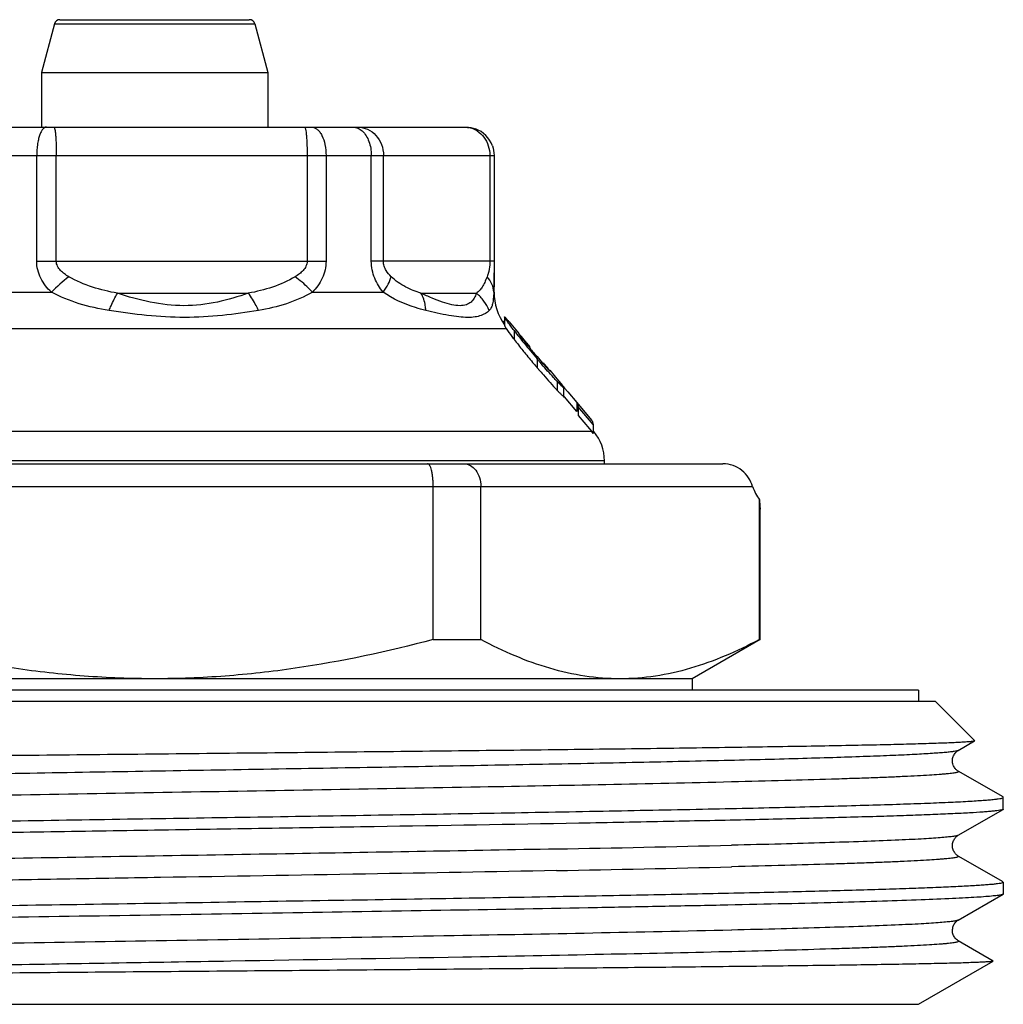
# Model space of a CAD drawing. Units: millimetres. Extents: x 0 to 297, y 0 to 210.
# Drawn here: x 232 to 249, y 119 to 137 of the extents above; entities that cross this region are included whole.
import ezdxf

# ---------------------------------------------------------------- set-up
doc = ezdxf.new("R2010")
doc.units = ezdxf.units.MM
doc.header["$LTSCALE"] = 16.335
doc.layers.get('0').update_dxf_attribs({"linetype": 'CONTINUOUS'})
doc.layers.add('A_STD', color=7, linetype='CONTINUOUS')

msp = doc.modelspace()

# ---------------------------------------------------------------- linework, layer by layer
at = {"color": 7, "linetype": 'Continuous'}
for p, q in [((232.531, 136.631), (235.877, 136.631)), ((232.434, 136.557), (232.204, 135.698)), ((232.434, 136.557), (235.974, 136.557)), ((235.974, 136.557), (236.204, 135.698)), ((232.204, 135.698), (232.204, 134.731)), ((232.204, 135.698), (236.204, 135.698)), ((236.204, 135.698), (236.204, 134.731)), ((228.704, 134.731), (239.704, 134.731)), ((228.204, 134.231), (240.204, 134.231)), ((232.12, 132.362), (232.12, 134.231)), ((232.467, 132.362), (232.467, 134.231)), ((236.9, 134.231), (236.9, 132.362)), ((237.234, 134.231), (237.234, 132.362)), ((238.034, 132.362), (238.034, 134.231)), ((238.249, 132.362), (238.249, 134.231)), ((240.129, 134.231), (240.129, 132.362)), ((240.204, 134.231), (240.204, 132.362)), ((232.12, 132.362), (237.234, 132.362)), ((240.204, 132.362), (238.034, 132.362)), ((240.204, 132.362), (240.204, 132.158)), ((240.204, 131.814), (240.204, 132.157)), ((230.999, 131.814), (232.379, 131.814)), ((233.548, 131.796), (235.86, 131.796)), ((236.995, 131.814), (238.241, 131.814)), ((238.911, 131.796), (239.892, 131.796)), ((240.199, 131.814), (240.204, 131.814)), ((240.378, 131.31), (240.378, 131.253)), ((240.388, 131.345), (240.388, 131.239)), ((240.389, 131.377), (240.389, 131.225)), ((240.39, 131.374), (240.389, 131.377)), ((240.39, 131.374), (240.39, 131.222)), ((240.469, 131.29), (240.647, 131.078)), ((229.084, 131.171), (240.418, 131.171)), ((240.389, 131.225), (240.39, 131.222)), ((240.559, 131.134), (240.559, 130.979)), ((240.643, 131.074), (240.643, 131.073)), ((240.679, 131.036), (240.679, 131.022)), ((240.829, 130.861), (240.817, 130.875)), ((240.829, 130.861), (240.829, 130.835)), ((240.966, 130.634), (240.966, 130.479)), ((240.987, 130.609), (240.966, 130.634)), ((241.183, 130.43), (241.183, 130.43)), ((241.188, 130.434), (241.344, 130.248)), ((241.317, 130.238), (241.317, 130.082)), ((241.343, 130.247), (241.451, 130.119)), ((241.437, 130.127), (241.439, 130.123)), ((241.439, 130.123), (241.439, 130.122)), ((241.439, 129.966), (241.439, 130.121)), ((241.451, 130.119), (241.505, 130.055)), ((241.505, 130.055), (241.666, 129.862)), ((241.451, 129.964), (241.439, 129.977)), ((241.666, 129.706), (241.451, 129.964)), ((241.666, 129.862), (241.666, 129.706)), ((241.667, 129.862), (241.928, 129.551)), ((241.689, 129.79), (241.689, 129.634)), ((241.955, 129.475), (241.689, 129.79)), ((241.689, 129.634), (241.889, 129.397)), ((241.93, 129.349), (227.841, 129.349)), ((241.889, 129.397), (241.93, 129.349)), ((241.955, 129.475), (241.955, 129.318)), ((241.967, 129.349), (241.955, 129.349)), ((242.154, 128.835), (226.254, 128.835)), ((242.154, 128.781), (242.154, 128.835)), ((223.904, 128.781), (244.25, 128.781)), ((223.504, 128.381), (244.774, 128.381)), ((239.128, 125.674), (239.128, 128.381)), ((239.97, 125.674), (239.97, 128.381)), ((244.893, 125.674), (244.893, 128.146)), ((244.904, 127.989), (244.904, 127.988)), ((244.904, 127.988), (244.904, 127.989)), ((244.904, 127.988), (244.904, 127.982)), ((244.904, 127.982), (244.904, 127.988)), ((244.904, 127.982), (244.904, 127.982)), ((244.904, 127.982), (244.904, 127.981)), ((244.904, 127.981), (244.904, 127.982)), ((244.904, 127.982), (244.904, 127.982)), ((239.128, 125.674), (239.97, 125.674)), ((244.904, 125.674), (243.704, 124.981)), ((244.893, 125.674), (244.904, 125.674)), ((243.704, 124.981), (224.704, 124.981)), ((243.704, 124.981), (243.704, 124.781)), ((247.704, 124.781), (220.704, 124.781)), ((247.704, 124.781), (247.704, 124.581)), ((248.004, 124.581), (220.404, 124.581)), ((248.004, 124.581), (248.699, 123.886)), ((248.408, 123.714), (248.698, 123.882)), ((248.699, 123.886), (248.698, 123.882)), ((248.408, 123.714), (248.408, 123.714)), ((248.408, 123.347), (248.408, 123.347)), ((249.199, 122.891), (248.408, 123.347)), ((244.408, 123.157), (244.4, 123.156)), ((249.204, 122.884), (249.199, 122.891)), ((249.204, 122.677), (249.204, 122.884)), ((248.408, 122.214), (249.199, 122.671)), ((248.408, 122.214), (248.408, 122.214)), ((244.407, 122.038), (244.398, 122.037)), ((248.408, 121.847), (248.408, 121.847)), ((249.199, 121.391), (248.408, 121.847)), ((244.408, 121.657), (244.4, 121.656)), ((249.204, 121.384), (249.204, 121.177)), ((248.408, 120.714), (249.199, 121.171)), ((249.204, 121.177), (249.199, 121.171)), ((248.408, 120.714), (248.408, 120.714)), ((244.406, 120.538), (244.398, 120.537)), ((248.408, 120.347), (248.408, 120.347)), ((249.024, 119.991), (248.408, 120.347)), ((244.398, 120.156), (244.312, 120.154)), ((244.406, 120.156), (244.398, 120.156)), ((247.704, 119.226), (249.024, 119.988))]:
    msp.add_line(p, q, dxfattribs=at)
for centre, radius, start, end in [((232.531, 136.531), 0.1, 90, 165), ((235.878, 136.531), 0.1, 15, 90), ((239.671, 134.299), 0.433, 57.5729, 78.7933), ((239.706, 134.233), 0.497, 19.8526, 70.1465), ((235.006, 129.163), 3.732, 128.3962, 134.7378), ((241.204, 131.814), 1, 180, 215.2939), ((240.515, 131.293), 0.137, 157.8753, 159.9111), ((249.361, 137.907), 11.106, 217.5773, 219.0415), ((246.872, 135.829), 7.961, 217.3572, 217.5328), ((248.903, 137.392), 10.524, 217.5429, 218.896), ((238.265, 128.932), 3.203, 40.8678, 41.0795), ((244.695, 134.113), 5.068, 217.9331, 218.3024), ((244.742, 134.149), 5.127, 218.2964, 218.6697), ((251.342, 139.511), 13.655, 219.0309, 219.766), ((245.817, 135.009), 6.504, 218.667, 218.9694), ((248.071, 136.837), 9.406, 218.9881, 219.8519), ((250.313, 138.519), 12.329, 218.8608, 219.0608), ((251.925, 139.832), 14.408, 219.0738, 220.119), ((254.419, 142.069), 17.656, 219.7601, 220.3624), ((253.421, 141.284), 16.363, 219.8025, 220.1859), ((258.154, 145.274), 22.553, 220.1705, 220.3369), ((255.416, 142.756), 18.962, 220.0794, 220.3521), ((252.235, 140.243), 14.785, 220.3242, 220.9069), ((253.247, 141.062), 16.111, 220.4485, 220.7867), ((229.424, 120.905), 15.136, 39.4895, 39.6639), ((254.593, 142.055), 17.88, 220.3482, 220.4785), ((245.217, 133.911), 5.357, 223.2815, 223.4078), ((244.72, 133.287), 4.675, 223.2711, 223.9632), ((241.318, 128.832), 0.801, 37.3598, 40.234), ((241.354, 128.835), 0.8, 0, 40), ((255.506, 128.775), 10.631, 183.3946, 184.2418), ((229.738, 735.893), 614.03, 271.079758, 271.368052), ((229.744, 735.261), 613.78, 271.079707, 271.368288)]:
    msp.add_arc(centre, radius, start, end, dxfattribs=at)
msp.add_ellipse((245.174, 128.781), major_axis=(0, 0.8), ratio=0.57735, start_param=-4.18879, end_param=-3.794815, dxfattribs=at)
for points, knots in [([(232.293, 134.731), (232.282, 134.731), (232.255, 134.722), (232.223, 134.691), (232.193, 134.644), (232.168, 134.581), (232.147, 134.506), (232.126, 134.388), (232.12, 134.295), (232.12, 134.231)], [0, 0, 0, 0, 0.062704, 0.140129, 0.238565, 0.359202, 0.499995, 0.657653, 1, 1, 1, 1]), ([(232.424, 134.731), (232.428, 134.731), (232.435, 134.714), (232.442, 134.688), (232.449, 134.641), (232.455, 134.58), (232.46, 134.505), (232.466, 134.387), (232.467, 134.295), (232.467, 134.231)], [0, 0, 0, 0, 0.02547, 0.084001, 0.176394, 0.300018, 0.45024, 0.621994, 1, 1, 1, 1]), ([(236.856, 134.731), (236.859, 134.731), (236.864, 134.724), (236.869, 134.711), (236.874, 134.69), (236.877, 134.673), (236.878, 134.664)], [0, 0, 0, 0, 0.098842, 0.292875, 0.59358, 1, 1, 1, 1]), ([(236.982, 134.731), (236.998, 134.731), (237.034, 134.723), (237.082, 134.693), (237.126, 134.645), (237.179, 134.557), (237.223, 134.416), (237.234, 134.295), (237.234, 134.231)], [0, 0, 0, 0, 0.082511, 0.173958, 0.279, 0.399556, 0.68276, 1, 1, 1, 1]), ([(237.715, 134.731), (237.743, 134.731), (237.802, 134.718), (237.852, 134.684), (237.875, 134.664)], [0, 0, 0, 0, 0.477608, 1, 1, 1, 1]), ([(237.796, 134.731), (237.855, 134.731), (237.976, 134.704), (238.127, 134.591), (238.226, 134.425), (238.249, 134.296), (238.249, 134.231)], [0, 0, 0, 0, 0.238314, 0.483944, 0.739037, 1, 1, 1, 1]), ([(236.878, 134.664), (236.882, 134.637), (236.889, 134.577), (236.898, 134.432), (236.9, 134.314), (236.9, 134.231)], [0, 0, 0, 0, 0.184235, 0.423572, 1, 1, 1, 1]), ([(237.875, 134.664), (237.928, 134.615), (237.988, 134.511), (238.027, 134.359), (238.034, 134.274), (238.034, 134.231)], [0, 0, 0, 0, 0.460301, 0.725684, 1, 1, 1, 1]), ([(239.903, 134.664), (239.949, 134.635), (240.032, 134.557), (240.084, 134.456), (240.102, 134.402)], [0, 0, 0, 0, 0.491402, 1, 1, 1, 1]), ([(232.379, 131.814), (232.305, 131.885), (232.207, 132.01), (232.133, 132.205), (232.12, 132.31), (232.12, 132.362)], [0, 0, 0, 0, 0.495457, 0.746929, 1, 1, 1, 1]), ([(232.688, 132.088), (232.661, 132.103), (232.609, 132.136), (232.539, 132.196), (232.483, 132.27), (232.467, 132.332), (232.467, 132.362)], [0, 0, 0, 0, 0.250162, 0.500288, 0.750375, 1, 1, 1, 1]), ([(236.9, 132.362), (236.9, 132.332), (236.884, 132.271), (236.831, 132.196), (236.764, 132.136), (236.714, 132.103), (236.688, 132.088)], [0, 0, 0, 0, 0.254039, 0.504884, 0.753261, 1, 1, 1, 1]), ([(237.234, 132.362), (237.234, 132.259), (237.197, 132.103), (237.094, 131.927), (237.029, 131.85), (236.995, 131.814)], [0, 0, 0, 0, 0.508046, 0.756229, 1, 1, 1, 1]), ([(238.241, 131.814), (238.181, 131.889), (238.076, 132.06), (238.034, 132.259), (238.034, 132.362)], [0, 0, 0, 0, 0.481478, 1, 1, 1, 1]), ([(238.384, 132.088), (238.35, 132.121), (238.301, 132.179), (238.258, 132.275), (238.249, 132.332), (238.249, 132.362)], [0, 0, 0, 0, 0.452077, 0.712983, 1, 1, 1, 1]), ([(240.129, 132.362), (240.129, 132.34), (240.126, 132.266), (240.115, 132.193), (240.1, 132.143)], [0, 0, 0, 0, 0.296734, 1, 1, 1, 1]), ([(240.1, 132.143), (240.099, 132.138), (240.093, 132.12), (240.087, 132.101), (240.081, 132.088)], [0, 0, 0, 0, 0.266901, 1, 1, 1, 1]), ([(240.204, 132.158), (240.204, 132.125), (240.204, 132.011), (240.203, 131.896), (240.199, 131.814)], [0, 0, 0, 0, 0.281862, 1, 1, 1, 1]), ([(233.548, 131.796), (233.398, 131.822), (233.101, 131.891), (232.82, 132.013), (232.688, 132.088)], [0, 0, 0, 0, 0.500579, 1, 1, 1, 1]), ([(236.688, 132.088), (236.561, 132.014), (236.292, 131.891), (236.004, 131.822), (235.86, 131.796)], [0, 0, 0, 0, 0.499467, 1, 1, 1, 1]), ([(236.995, 131.814), (236.972, 131.839), (236.875, 131.936), (236.771, 132.026), (236.688, 132.088)], [0, 0, 0, 0, 0.243572, 1, 1, 1, 1]), ([(238.241, 131.814), (238.276, 131.859), (238.334, 131.945), (238.374, 132.042), (238.384, 132.088)], [0, 0, 0, 0, 0.545295, 1, 1, 1, 1]), ([(238.911, 131.796), (238.819, 131.824), (238.63, 131.899), (238.462, 132.016), (238.384, 132.088)], [0, 0, 0, 0, 0.474733, 1, 1, 1, 1]), ([(240.081, 132.088), (240.067, 132.054), (240.042, 131.991), (239.999, 131.907), (239.95, 131.842), (239.912, 131.809), (239.892, 131.796)], [0, 0, 0, 0, 0.314324, 0.575545, 0.79752, 1, 1, 1, 1]), ([(240.199, 131.814), (240.197, 131.863), (240.173, 131.963), (240.116, 132.049), (240.081, 132.088)], [0, 0, 0, 0, 0.480737, 1, 1, 1, 1]), ([(233.398, 131.49), (233.221, 131.519), (232.87, 131.595), (232.535, 131.731), (232.379, 131.814)], [0, 0, 0, 0, 0.503456, 1, 1, 1, 1]), ([(233.398, 131.49), (233.41, 131.519), (233.455, 131.623), (233.506, 131.726), (233.548, 131.796)], [0, 0, 0, 0, 0.27265, 1, 1, 1, 1]), ([(235.86, 131.796), (235.681, 131.733), (235.309, 131.621), (234.522, 131.528), (233.926, 131.669), (233.548, 131.796)], [0, 0, 0, 0, 0.241219, 0.49294, 1, 1, 1, 1]), ([(236.04, 131.49), (236.027, 131.519), (235.975, 131.626), (235.913, 131.728), (235.86, 131.796)], [0, 0, 0, 0, 0.267175, 1, 1, 1, 1]), ([(236.995, 131.814), (236.85, 131.731), (236.538, 131.594), (236.208, 131.519), (236.04, 131.49)], [0, 0, 0, 0, 0.495211, 1, 1, 1, 1]), ([(238.998, 131.49), (238.936, 131.505), (238.671, 131.579), (238.415, 131.695), (238.241, 131.814)], [0, 0, 0, 0, 0.231543, 1, 1, 1, 1]), ([(239.892, 131.796), (239.882, 131.766), (239.859, 131.708), (239.799, 131.634), (239.71, 131.584), (239.591, 131.569), (239.448, 131.591), (239.283, 131.639), (239.101, 131.71), (238.976, 131.766), (238.911, 131.796)], [0, 0, 0, 0, 0.084585, 0.165198, 0.249744, 0.350557, 0.478764, 0.633652, 0.809195, 1, 1, 1, 1]), ([(238.998, 131.49), (238.996, 131.519), (238.986, 131.625), (238.952, 131.73), (238.911, 131.796)], [0, 0, 0, 0, 0.268646, 1, 1, 1, 1]), ([(240.118, 131.49), (240.094, 131.549), (240.03, 131.661), (239.941, 131.755), (239.892, 131.796)], [0, 0, 0, 0, 0.496759, 1, 1, 1, 1]), ([(240.199, 131.814), (240.196, 131.776), (240.192, 131.708), (240.181, 131.616), (240.159, 131.543), (240.133, 131.505), (240.118, 131.49)], [0, 0, 0, 0, 0.334301, 0.601367, 0.815097, 1, 1, 1, 1]), ([(236.04, 131.49), (235.828, 131.454), (235.395, 131.393), (234.733, 131.354), (234.063, 131.394), (233.619, 131.454), (233.398, 131.49)], [0, 0, 0, 0, 0.2428, 0.493557, 0.747813, 1, 1, 1, 1]), ([(240.118, 131.49), (240.078, 131.45), (239.994, 131.403), (239.861, 131.372), (239.729, 131.364), (239.574, 131.375), (239.326, 131.413), (239.132, 131.457), (238.998, 131.49)], [0, 0, 0, 0, 0.146323, 0.239771, 0.352007, 0.486129, 0.640858, 1, 1, 1, 1]), ([(240.389, 131.377), (240.389, 131.378), (240.396, 131.374), (240.4, 131.369), (240.41, 131.359), (240.421, 131.346), (240.442, 131.323), (240.458, 131.304), (240.469, 131.29)], [0, 0, 0, 0, 0.041087, 0.110861, 0.218701, 0.365855, 0.548392, 1, 1, 1, 1]), ([(240.392, 131.368), (240.392, 131.369), (240.391, 131.371), (240.39, 131.373), (240.39, 131.374)], [0, 0, 0, 0, 0.305702, 1, 1, 1, 1]), ([(240.559, 131.134), (240.539, 131.16), (240.502, 131.209), (240.453, 131.276), (240.417, 131.328), (240.398, 131.357), (240.392, 131.368)], [0, 0, 0, 0, 0.342614, 0.640787, 0.867864, 1, 1, 1, 1]), ([(240.39, 131.222), (240.39, 131.221), (240.394, 131.211), (240.399, 131.202), (240.403, 131.195)], [0, 0, 0, 0, 0.154365, 1, 1, 1, 1]), ([(240.403, 131.195), (240.404, 131.193), (240.409, 131.185), (240.414, 131.177), (240.418, 131.171)], [0, 0, 0, 0, 0.225487, 1, 1, 1, 1]), ([(240.418, 131.171), (240.426, 131.16), (240.466, 131.101), (240.509, 131.044), (240.544, 130.998)], [0, 0, 0, 0, 0.196771, 1, 1, 1, 1]), ([(240.65, 131.069), (240.649, 131.07), (240.647, 131.071), (240.646, 131.073), (240.643, 131.074), (240.643, 131.074)], [0, 0, 0, 0, 0.504787, 0.820126, 1, 1, 1, 1]), ([(240.643, 131.073), (240.644, 131.07), (240.648, 131.064), (240.652, 131.058), (240.655, 131.054)], [0, 0, 0, 0, 0.342751, 1, 1, 1, 1]), ([(240.679, 131.036), (240.676, 131.04), (240.666, 131.051), (240.657, 131.062), (240.65, 131.069)], [0, 0, 0, 0, 0.314853, 1, 1, 1, 1]), ([(240.655, 131.054), (240.658, 131.05), (240.672, 131.031), (240.686, 131.012), (240.698, 130.997)], [0, 0, 0, 0, 0.20087, 1, 1, 1, 1]), ([(240.817, 130.875), (240.806, 130.888), (240.763, 130.939), (240.719, 130.99), (240.687, 131.028)], [0, 0, 0, 0, 0.258833, 1, 1, 1, 1]), ([(241.317, 130.238), (241.296, 130.26), (241.205, 130.359), (241.116, 130.459), (241.049, 130.537)], [0, 0, 0, 0, 0.229595, 1, 1, 1, 1]), ([(241.061, 130.561), (241.07, 130.551), (241.103, 130.513), (241.137, 130.475), (241.162, 130.449)], [0, 0, 0, 0, 0.280648, 1, 1, 1, 1]), ([(240.992, 130.448), (241.02, 130.415), (241.126, 130.292), (241.234, 130.17), (241.317, 130.082)], [0, 0, 0, 0, 0.262839, 1, 1, 1, 1]), ([(241.183, 130.43), (241.182, 130.435), (241.172, 130.446), (241.157, 130.468), (241.133, 130.497), (241.115, 130.519), (241.105, 130.531)], [0, 0, 0, 0, 0.110976, 0.334986, 0.640343, 1, 1, 1, 1]), ([(241.162, 130.449), (241.166, 130.444), (241.173, 130.438), (241.18, 130.43), (241.183, 130.429)], [0, 0, 0, 0, 0.703727, 1, 1, 1, 1]), ([(241.183, 130.429), (241.183, 130.429), (241.183, 130.429), (241.184, 130.429), (241.184, 130.43)], [0, 0, 0, 0, 0.58448, 1, 1, 1, 1]), ([(241.439, 130.121), (241.439, 130.118), (241.42, 130.133), (241.407, 130.146), (241.366, 130.186), (241.34, 130.213), (241.325, 130.229)], [0, 0, 0, 0, 0.053956, 0.247317, 0.576885, 1, 1, 1, 1]), ([(241.343, 130.247), (241.364, 130.223), (241.392, 130.189), (241.423, 130.148), (241.434, 130.133), (241.437, 130.127)], [0, 0, 0, 0, 0.632677, 0.860285, 1, 1, 1, 1]), ([(241.356, 130.042), (241.367, 130.03), (241.384, 130.013), (241.404, 129.992), (241.416, 129.981), (241.427, 129.972), (241.431, 129.968), (241.439, 129.964), (241.439, 129.966)], [0, 0, 0, 0, 0.43974, 0.618999, 0.764479, 0.874308, 0.949087, 1, 1, 1, 1]), ([(241.666, 129.862), (241.671, 129.853), (241.68, 129.829), (241.685, 129.805), (241.689, 129.79)], [0, 0, 0, 0, 0.400794, 1, 1, 1, 1]), ([(241.928, 129.551), (241.935, 129.544), (241.944, 129.518), (241.951, 129.492), (241.955, 129.475)], [0, 0, 0, 0, 0.372967, 1, 1, 1, 1]), ([(239.128, 128.381), (239.128, 128.407), (239.126, 128.459), (239.121, 128.534), (239.112, 128.603), (239.1, 128.663), (239.088, 128.706), (239.076, 128.734), (239.063, 128.759), (239.045, 128.781), (239.029, 128.781)], [0, 0, 0, 0, 0.185665, 0.364367, 0.528806, 0.673444, 0.794029, 0.844411, 0.88801, 1, 1, 1, 1]), ([(239.673, 128.781), (239.692, 128.781), (239.731, 128.776), (239.807, 128.744), (239.892, 128.666), (239.955, 128.535), (239.97, 128.433), (239.97, 128.381)], [0, 0, 0, 0, 0.104787, 0.213477, 0.448339, 0.71381, 1, 1, 1, 1]), ([(244.774, 128.381), (244.756, 128.433), (244.706, 128.538), (244.589, 128.671), (244.431, 128.76), (244.31, 128.781), (244.25, 128.781)], [0, 0, 0, 0, 0.237208, 0.48895, 0.744314, 1, 1, 1, 1]), ([(234.204, 124.981), (233.789, 124.981), (232.958, 125.013), (231.305, 125.198), (230.084, 125.46), (229.281, 125.674)], [0, 0, 0, 0, 0.250046, 0.500092, 1, 1, 1, 1]), ([(239.128, 125.674), (238.325, 125.46), (237.103, 125.198), (235.451, 125.013), (234.62, 124.981), (234.204, 124.981)], [0, 0, 0, 0, 0.499908, 0.749954, 1, 1, 1, 1]), ([(242.431, 124.981), (242.223, 124.981), (241.803, 125.013), (241.18, 125.154), (240.565, 125.377), (240.167, 125.569), (239.97, 125.674)], [0, 0, 0, 0, 0.24186, 0.487573, 0.739879, 1, 1, 1, 1]), ([(244.893, 125.674), (244.695, 125.569), (244.298, 125.377), (243.683, 125.154), (243.06, 125.013), (242.64, 124.981), (242.431, 124.981)], [0, 0, 0, 0, 0.260121, 0.512427, 0.75814, 1, 1, 1, 1]), ([(248.698, 123.882), (248.692, 123.878), (248.671, 123.875), (248.631, 123.869), (248.571, 123.864), (248.491, 123.858), (248.391, 123.853), (248.272, 123.847), (248.133, 123.842), (247.909, 123.834), (247.583, 123.824), (247.136, 123.813), (246.617, 123.802), (246.029, 123.791), (245.377, 123.78), (244.386, 123.764), (243.015, 123.745), (241.231, 123.723), (239.291, 123.701), (237.238, 123.679), (235.117, 123.657), (232.972, 123.635), (230.199, 123.607), (227.01, 123.572), (224.533, 123.542), (223.397, 123.525)], [0, 0, 0, 0, 0.000817, 0.002412, 0.004793, 0.007961, 0.011912, 0.016641, 0.02214, 0.028401, 0.043176, 0.060885, 0.081425, 0.104685, 0.130533, 0.158824, 0.222105, 0.293132, 0.37035, 0.452076, 0.536538, 0.621912, 0.706362, 0.86533, 1, 1, 1, 1]), ([(248.408, 123.714), (248.4, 123.71), (248.376, 123.703), (248.33, 123.695), (248.264, 123.686), (248.178, 123.677), (248.072, 123.669), (247.892, 123.656), (247.618, 123.64), (247.232, 123.623), (246.772, 123.605), (246.241, 123.587), (245.641, 123.569), (244.976, 123.551), (243.971, 123.527), (242.583, 123.496), (240.782, 123.461), (238.832, 123.425), (236.776, 123.39), (234.663, 123.354), (232.538, 123.318), (229.823, 123.272), (226.753, 123.217), (224.384, 123.166), (223.316, 123.138)], [0, 0, 0, 0, 0.001085, 0.002947, 0.005599, 0.009045, 0.013281, 0.0183, 0.030662, 0.04607, 0.064432, 0.085648, 0.109598, 0.136142, 0.165136, 0.229786, 0.30208, 0.380376, 0.462895, 0.54776, 0.633043, 0.716806, 0.872236, 1, 1, 1, 1]), ([(248.408, 123.347), (248.4, 123.352), (248.378, 123.366), (248.345, 123.401), (248.315, 123.458), (248.298, 123.531), (248.315, 123.604), (248.345, 123.66), (248.378, 123.695), (248.4, 123.709), (248.408, 123.714)], [0, 0, 0, 0, 0.0673, 0.173758, 0.326209, 0.499998, 0.673832, 0.826111, 0.932911, 1, 1, 1, 1]), ([(248.408, 123.347), (248.411, 123.346), (248.416, 123.342), (248.412, 123.335), (248.406, 123.332), (248.395, 123.327), (248.376, 123.322), (248.346, 123.317), (248.308, 123.311), (248.26, 123.305), (248.205, 123.299), (248.14, 123.293), (248.036, 123.285), (247.886, 123.275), (247.679, 123.263), (247.439, 123.251), (247.166, 123.239), (246.861, 123.227), (246.524, 123.216), (246.015, 123.199), (245.306, 123.179), (244.72, 123.164), (244.408, 123.157)], [0, 0, 0, 0, 0.002068, 0.003731, 0.005145, 0.00705, 0.012414, 0.019908, 0.029555, 0.04136, 0.055327, 0.071452, 0.089731, 0.132691, 0.184098, 0.243836, 0.311773, 0.387728, 0.471507, 0.562915, 0.767692, 1, 1, 1, 1]), ([(244.4, 123.156), (242.92, 123.121), (239.681, 123.058), (234.661, 122.973), (229.574, 122.888), (226.247, 122.825), (224.7, 122.79)], [0, 0, 0, 0, 0.225414, 0.493191, 0.764501, 1, 1, 1, 1]), ([(224.01, 122.331), (225.2, 122.357), (227.06, 122.391), (229.623, 122.435), (231.718, 122.47), (233.864, 122.504), (236.017, 122.538), (238.133, 122.572), (240.166, 122.606), (242.074, 122.641), (243.568, 122.67), (244.671, 122.693), (245.418, 122.711), (246.107, 122.728), (246.733, 122.745), (247.294, 122.762), (247.786, 122.779), (248.207, 122.796), (248.512, 122.811), (248.718, 122.823), (248.845, 122.832), (248.952, 122.84), (249.041, 122.849), (249.109, 122.857), (249.16, 122.865), (249.187, 122.872), (249.204, 122.88), (249.204, 122.884)], [0, 0, 0, 0, 0.14161, 0.221453, 0.305131, 0.39089, 0.476933, 0.56146, 0.642698, 0.718947, 0.788608, 0.820508, 0.850224, 0.877606, 0.902506, 0.924796, 0.94436, 0.961093, 0.974912, 0.980705, 0.985743, 0.990021, 0.993536, 0.996283, 0.998262, 0.999481, 1, 1, 1, 1]), ([(249.199, 122.671), (249.192, 122.667), (249.173, 122.662), (249.137, 122.654), (249.086, 122.647), (249.019, 122.64), (248.938, 122.632), (248.8, 122.621), (248.59, 122.608), (248.295, 122.593), (247.943, 122.578), (247.535, 122.563), (247.073, 122.548), (246.558, 122.533), (245.774, 122.512), (244.681, 122.486), (243.245, 122.456), (242.234, 122.437), (241.704, 122.427)], [0, 0, 0, 0, 0.00295, 0.007851, 0.014742, 0.023633, 0.034522, 0.047397, 0.079057, 0.1185, 0.165578, 0.220088, 0.281825, 0.350536, 0.425927, 0.595532, 0.787992, 1, 1, 1, 1]), ([(249.204, 122.677), (249.204, 122.677), (249.203, 122.674), (249.201, 122.672), (249.199, 122.671)], [0, 0, 0, 0, 0.18787, 1, 1, 1, 1]), ([(241.704, 122.427), (240.498, 122.405), (238.651, 122.374), (236.151, 122.333), (234.204, 122.302), (232.258, 122.271), (230.344, 122.24), (228.497, 122.21), (226.747, 122.179), (225.125, 122.148), (223.866, 122.121), (222.943, 122.1), (222.321, 122.084), (221.75, 122.069), (221.232, 122.053), (220.77, 122.038), (220.366, 122.022), (220.02, 122.007), (219.771, 121.994), (219.601, 121.983), (219.498, 121.975), (219.41, 121.967), (219.338, 121.96), (219.282, 121.952), (219.241, 121.944), (219.218, 121.939), (219.204, 121.931), (219.204, 121.927)], [0, 0, 0, 0, 0.160732, 0.246221, 0.333204, 0.420186, 0.50568, 0.588224, 0.666405, 0.738886, 0.804428, 0.834243, 0.861913, 0.88732, 0.910358, 0.930923, 0.948933, 0.964308, 0.976983, 0.982293, 0.98691, 0.990829, 0.994046, 0.996561, 0.998377, 0.999502, 1, 1, 1, 1]), ([(248.408, 122.214), (248.404, 122.212), (248.393, 122.208), (248.36, 122.2), (248.299, 122.19), (248.204, 122.18), (248.079, 122.169), (247.925, 122.158), (247.741, 122.147), (247.528, 122.136), (247.187, 122.121), (246.692, 122.102), (246.02, 122.08), (245.246, 122.058), (244.697, 122.045), (244.407, 122.038)], [0, 0, 0, 0, 0.00361, 0.00902, 0.025396, 0.049253, 0.080565, 0.11927, 0.165298, 0.21857, 0.278964, 0.420577, 0.588974, 0.782658, 1, 1, 1, 1]), ([(248.408, 121.847), (248.399, 121.852), (248.378, 121.866), (248.345, 121.901), (248.315, 121.958), (248.298, 122.031), (248.315, 122.104), (248.345, 122.16), (248.378, 122.195), (248.4, 122.209), (248.408, 122.214)], [0, 0, 0, 0, 0.06731, 0.173778, 0.326362, 0.500126, 0.673938, 0.826093, 0.932894, 1, 1, 1, 1]), ([(241.309, 121.971), (239.763, 121.941), (236.572, 121.886), (231.834, 121.807), (227.382, 121.729), (224.576, 121.671), (223.316, 121.638)], [0, 0, 0, 0, 0.257789, 0.53211, 0.789878, 1, 1, 1, 1]), ([(248.408, 121.847), (248.411, 121.846), (248.416, 121.842), (248.411, 121.835), (248.406, 121.832), (248.395, 121.827), (248.376, 121.822), (248.346, 121.817), (248.308, 121.811), (248.26, 121.805), (248.205, 121.799), (248.14, 121.793), (248.036, 121.785), (247.886, 121.775), (247.679, 121.763), (247.439, 121.751), (247.166, 121.739), (246.861, 121.727), (246.524, 121.716), (246.015, 121.699), (245.306, 121.679), (244.72, 121.664), (244.408, 121.657)], [0, 0, 0, 0, 0.002062, 0.003727, 0.005141, 0.007044, 0.012403, 0.019894, 0.02954, 0.041351, 0.055326, 0.071458, 0.089736, 0.132688, 0.184095, 0.243847, 0.311782, 0.387731, 0.471521, 0.562946, 0.76771, 1, 1, 1, 1]), ([(241.309, 121.59), (240.183, 121.568), (237.85, 121.527), (234.906, 121.477), (232.487, 121.436), (230.696, 121.406), (228.963, 121.375), (227.317, 121.345), (225.786, 121.314), (224.395, 121.284), (223.334, 121.258), (222.573, 121.237), (222.073, 121.221), (221.623, 121.206), (221.226, 121.191), (220.883, 121.176), (220.595, 121.161), (220.364, 121.146), (220.208, 121.132), (220.112, 121.121), (220.061, 121.114), (220.026, 121.107), (220.007, 121.101), (220, 121.097)], [0, 0, 0, 0, 0.158455, 0.328483, 0.414336, 0.49884, 0.580592, 0.65823, 0.730464, 0.796094, 0.854026, 0.879801, 0.9033, 0.924428, 0.943099, 0.95923, 0.97276, 0.983635, 0.991807, 0.994873, 0.997258, 0.998963, 1, 1, 1, 1]), ([(249.204, 121.384), (249.204, 121.38), (249.191, 121.373), (249.168, 121.367), (249.126, 121.359), (249.071, 121.352), (248.999, 121.344), (248.911, 121.337), (248.807, 121.329), (248.638, 121.318), (248.388, 121.305), (248.043, 121.289), (247.638, 121.274), (247.176, 121.258), (246.658, 121.243), (246.088, 121.227), (245.466, 121.212), (244.543, 121.19), (243.284, 121.164), (242.248, 121.144), (241.704, 121.134)], [0, 0, 0, 0, 0.001492, 0.004865, 0.010307, 0.017847, 0.027494, 0.039242, 0.053081, 0.068995, 0.106993, 0.153083, 0.207063, 0.268714, 0.337765, 0.41393, 0.496874, 0.58624, 0.782731, 1, 1, 1, 1]), ([(249.179, 121.164), (249.159, 121.158), (249.108, 121.15), (249.014, 121.139), (248.886, 121.128), (248.723, 121.116), (248.527, 121.105), (248.2, 121.089), (247.71, 121.069), (247.03, 121.047), (246.231, 121.024), (245.32, 121.001), (244.306, 120.979), (243.199, 120.956), (241.565, 120.924), (239.372, 120.886), (236.617, 120.841), (233.773, 120.796), (230.945, 120.75), (228.646, 120.712), (226.893, 120.681), (225.672, 120.658), (224.53, 120.635), (223.478, 120.613), (222.525, 120.59), (221.681, 120.567), (221.049, 120.548), (220.603, 120.532), (220.315, 120.52), (220.06, 120.509), (219.838, 120.497), (219.649, 120.486), (219.493, 120.475), (219.372, 120.464), (219.292, 120.454), (219.246, 120.446), (219.224, 120.44), (219.211, 120.435), (219.204, 120.43), (219.204, 120.427)], [0, 0, 0, 0, 0.002018, 0.005175, 0.009474, 0.014906, 0.02146, 0.02912, 0.047695, 0.070454, 0.097194, 0.127662, 0.161579, 0.19863, 0.23847, 0.325023, 0.418033, 0.514059, 0.609546, 0.70096, 0.744074, 0.784918, 0.823116, 0.858312, 0.890182, 0.918428, 0.94279, 0.953443, 0.963044, 0.97157, 0.979001, 0.985322, 0.99052, 0.994581, 0.997501, 0.998533, 0.999284, 0.99976, 1, 1, 1, 1]), ([(249.199, 121.171), (249.197, 121.17), (249.191, 121.167), (249.184, 121.165), (249.179, 121.164)], [0, 0, 0, 0, 0.192177, 1, 1, 1, 1]), ([(241.704, 121.134), (240.227, 121.107), (237.169, 121.056), (232.587, 120.984), (228.167, 120.912), (225.327, 120.859), (224.011, 120.831)], [0, 0, 0, 0, 0.250554, 0.518446, 0.77688, 1, 1, 1, 1]), ([(248.408, 120.714), (248.404, 120.712), (248.393, 120.708), (248.36, 120.7), (248.299, 120.69), (248.204, 120.68), (248.079, 120.669), (247.925, 120.658), (247.741, 120.647), (247.528, 120.636), (247.187, 120.621), (246.692, 120.602), (246.02, 120.58), (245.246, 120.558), (244.697, 120.545), (244.406, 120.538)], [0, 0, 0, 0, 0.003609, 0.009018, 0.025395, 0.049253, 0.080562, 0.119263, 0.165292, 0.218565, 0.278957, 0.420563, 0.588946, 0.782632, 1, 1, 1, 1]), ([(248.408, 120.347), (248.386, 120.359), (248.351, 120.393), (248.313, 120.456), (248.302, 120.531), (248.314, 120.604), (248.345, 120.661), (248.379, 120.695), (248.4, 120.711), (248.409, 120.715)], [0, 0, 0, 0, 0.171833, 0.325355, 0.498221, 0.672256, 0.821554, 0.934754, 1, 1, 1, 1]), ([(244.398, 120.537), (242.765, 120.498), (239.195, 120.43), (233.717, 120.338), (229.034, 120.259), (225.578, 120.192), (224.029, 120.157), (223.318, 120.138)], [0, 0, 0, 0, 0.232407, 0.508088, 0.779542, 0.898812, 1, 1, 1, 1]), ([(248.408, 120.347), (248.411, 120.346), (248.416, 120.342), (248.412, 120.335), (248.406, 120.332), (248.395, 120.327), (248.376, 120.323), (248.346, 120.317), (248.308, 120.311), (248.261, 120.305), (248.205, 120.299), (248.14, 120.293), (248.037, 120.285), (247.886, 120.275), (247.679, 120.263), (247.439, 120.251), (247.166, 120.239), (246.861, 120.227), (246.524, 120.216), (246.014, 120.199), (245.304, 120.179), (244.718, 120.164), (244.406, 120.156)], [0, 0, 0, 0, 0.00208, 0.003735, 0.005141, 0.007036, 0.012381, 0.019855, 0.029484, 0.041276, 0.055234, 0.071353, 0.089622, 0.132564, 0.183958, 0.243697, 0.311637, 0.387594, 0.471383, 0.562813, 0.767629, 1, 1, 1, 1]), ([(244.312, 120.154), (243.587, 120.137), (242.034, 120.104), (239.113, 120.048), (235.511, 119.987), (231.417, 119.919), (227.568, 119.851), (225.126, 119.801), (224.006, 119.774)], [0, 0, 0, 0, 0.107057, 0.229525, 0.431438, 0.639215, 0.834488, 1, 1, 1, 1]), ([(249.024, 119.988), (249.022, 119.987), (249.016, 119.986), (248.998, 119.982), (248.964, 119.979), (248.907, 119.975), (248.832, 119.97), (248.737, 119.966), (248.622, 119.962), (248.489, 119.957), (248.274, 119.951), (247.959, 119.944), (247.526, 119.935), (247.023, 119.927), (246.452, 119.918), (245.816, 119.909), (244.847, 119.897), (243.503, 119.882), (241.748, 119.865), (239.834, 119.848), (237.802, 119.83), (235.696, 119.813), (233.562, 119.795), (230.795, 119.772), (227.613, 119.745), (225.14, 119.72), (224.008, 119.706)], [0, 0, 0, 0, 0.000262, 0.000714, 0.002195, 0.004451, 0.007481, 0.011283, 0.015853, 0.021185, 0.027271, 0.041677, 0.059001, 0.079151, 0.102022, 0.127497, 0.155438, 0.218124, 0.288749, 0.3658, 0.447614, 0.532418, 0.618356, 0.703541, 0.864164, 1, 1, 1, 1])]:
    msp.add_open_spline(points, degree=3, knots=knots, dxfattribs=at)
for points in [[(239.676, 134.731), (239.702, 134.731), (239.729, 134.728), (239.755, 134.723)], [(239.704, 134.731), (239.762, 134.731), (239.821, 134.72), (239.875, 134.7)], [(240.102, 134.402), (240.12, 134.347), (240.129, 134.289), (240.129, 134.231)], [(240.174, 134.402), (240.193, 134.347), (240.204, 134.289), (240.204, 134.231)]]:
    msp.add_open_spline(points, degree=3, dxfattribs=at)
at = {"layer": 'A_STD', "color": 7, "linetype": 'Continuous'}
for p, q in [((244.904, 125.674), (244.904, 127.981)), ((220.704, 119.226), (247.704, 119.226))]:
    msp.add_line(p, q, dxfattribs=at)

doc.saveas('drawing.dxf')
